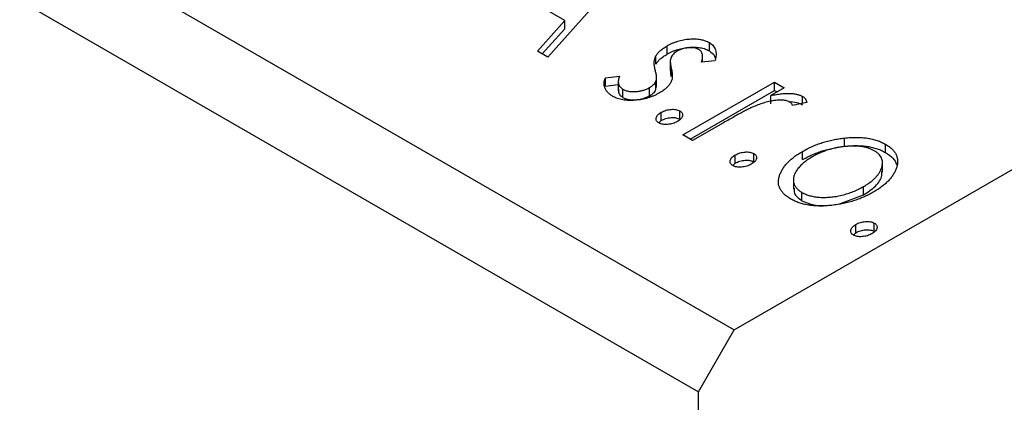
# Model space of a CAD drawing. Units: millimetres. Extents: x 15 to 459, y 5 to 292.
# Drawn here: x 108 to 127, y 73 to 80 of the extents above; entities that cross this region are included whole.
import ezdxf

# ---------------------------------------------------------------- set-up
doc = ezdxf.new("R2010")
doc.units = ezdxf.units.MM

msp = doc.modelspace()

# ---------------------------------------------------------------- linework, layer by layer
at = {"color": 7, "linetype": 'Continuous', "lineweight": 25}
for p, q in [((66.755, 106.087), (121.909, 74.247)), ((66.048, 104.863), (121.202, 73.023)), ((121.909, 74.247), (166.457, 99.964)), ((119.915, 81.522), (118.233, 79.635)), ((118.565, 80.36), (117.87, 80.761)), ((118.026, 79.755), (118.565, 80.36)), ((118.565, 80.196), (118.565, 80.36)), ((118.122, 79.699), (118.565, 80.196)), ((121.419, 79.757), (121.419, 79.921)), ((118.233, 79.635), (118.026, 79.755)), ((120.583, 79.693), (120.583, 79.856)), ((120.365, 79.497), (120.365, 79.66)), ((120.647, 79.57), (120.647, 79.366)), ((121.53, 79.56), (121.263, 79.535)), ((121.286, 79.537), (121.286, 79.67)), ((120.667, 79.249), (120.667, 79.413)), ((119.367, 79.227), (119.643, 79.261)), ((119.367, 79.064), (119.367, 79.227)), ((119.367, 79.064), (119.621, 79.095)), ((119.621, 79.172), (119.621, 78.968)), ((120.365, 78.996), (120.365, 79.16)), ((120.376, 79.041), (120.376, 79.245)), ((120.898, 78.097), (122.707, 79.141)), ((122.707, 79.141), (122.897, 79.031)), ((122.707, 78.977), (122.707, 79.141)), ((119.714, 78.837), (119.714, 79)), ((120.238, 78.871), (120.238, 79.034)), ((120.365, 78.996), (120.368, 79.062)), ((121.04, 78.015), (122.707, 78.977)), ((122.897, 79.031), (122.631, 78.877)), ((122.707, 78.977), (122.756, 78.949)), ((122.631, 78.714), (122.631, 78.877)), ((123.343, 78.739), (123.06, 78.68)), ((123.26, 78.721), (123.26, 78.858)), ((120.47, 78.382), (120.47, 78.545)), ((120.835, 78.41), (120.835, 78.573)), ((120.422, 78.335), (120.47, 78.382)), ((121.697, 78.338), (121.089, 77.987)), ((121.089, 77.987), (120.898, 78.097)), ((124.084, 77.873), (124.084, 78.037)), ((123.257, 77.61), (123.257, 77.773)), ((124.897, 77.75), (124.897, 77.913)), ((121.881, 77.493), (121.93, 77.539)), ((121.93, 77.539), (121.93, 77.703)), ((122.295, 77.567), (122.295, 77.73)), ((124.834, 77.363), (124.834, 77.568)), ((123.077, 77.232), (123.077, 77.028)), ((123.246, 76.798), (123.246, 76.961)), ((124.462, 76.913), (124.462, 77.076)), ((124.007, 76.746), (124.462, 76.913)), ((124.309, 76.166), (124.309, 76.329)), ((124.674, 76.193), (124.674, 76.356)), ((124.261, 76.119), (124.309, 76.166)), ((121.202, 73.023), (121.909, 74.247)), ((121.202, 37.911), (121.202, 73.023))]:
    msp.add_line(p, q, dxfattribs=at)
for points, knots in [([(120.583, 79.856), (120.6, 79.865), (120.633, 79.884), (120.686, 79.909), (120.739, 79.931), (120.795, 79.949), (120.85, 79.965), (120.908, 79.977), (120.966, 79.987), (121.025, 79.993), (121.082, 79.996), (121.138, 79.996), (121.192, 79.992), (121.243, 79.984), (121.291, 79.974), (121.337, 79.959), (121.381, 79.942), (121.406, 79.928), (121.419, 79.921)], [0, 0, 0, 0, 0.075319, 0.147264, 0.216871, 0.28467, 0.35091, 0.415622, 0.479697, 0.543388, 0.605328, 0.66437, 0.721771, 0.776613, 0.831332, 0.886522, 0.942527, 1, 1, 1, 1]), ([(121.419, 79.921), (121.434, 79.911), (121.463, 79.892), (121.497, 79.858), (121.523, 79.82), (121.54, 79.777), (121.55, 79.729), (121.551, 79.677), (121.545, 79.62), (121.535, 79.58), (121.53, 79.56)], [0, 0, 0, 0, 0.09846, 0.199834, 0.308198, 0.423589, 0.549645, 0.686891, 0.83644, 1, 1, 1, 1]), ([(120.365, 79.66), (120.376, 79.677), (120.399, 79.713), (120.449, 79.763), (120.51, 79.811), (120.558, 79.841), (120.583, 79.856)], [0, 0, 0, 0, 0.237842, 0.481208, 0.734232, 1, 1, 1, 1]), ([(120.365, 79.497), (120.376, 79.514), (120.399, 79.549), (120.449, 79.599), (120.51, 79.648), (120.558, 79.677), (120.583, 79.693)], [0, 0, 0, 0, 0.237842, 0.481208, 0.734232, 1, 1, 1, 1]), ([(120.583, 79.693), (120.6, 79.702), (120.633, 79.721), (120.686, 79.745), (120.739, 79.767), (120.795, 79.786), (120.85, 79.802), (120.908, 79.814), (120.966, 79.824), (121.025, 79.829), (121.082, 79.833), (121.138, 79.832), (121.192, 79.828), (121.243, 79.821), (121.291, 79.811), (121.337, 79.796), (121.381, 79.779), (121.406, 79.764), (121.419, 79.757)], [0, 0, 0, 0, 0.075319, 0.147264, 0.216871, 0.28467, 0.35091, 0.415622, 0.479697, 0.543388, 0.605328, 0.66437, 0.721771, 0.776613, 0.831332, 0.886522, 0.942527, 1, 1, 1, 1]), ([(120.782, 79.751), (120.768, 79.743), (120.741, 79.726), (120.708, 79.696), (120.682, 79.664), (120.67, 79.642), (120.663, 79.63)], [0, 0, 0, 0, 0.248189, 0.492101, 0.742501, 1, 1, 1, 1]), ([(121.209, 79.785), (121.196, 79.792), (121.17, 79.805), (121.12, 79.817), (121.065, 79.822), (121.005, 79.819), (120.944, 79.811), (120.885, 79.797), (120.831, 79.777), (120.798, 79.76), (120.782, 79.751)], [0, 0, 0, 0, 0.109835, 0.218188, 0.333123, 0.459398, 0.593089, 0.725244, 0.859647, 1, 1, 1, 1]), ([(121.263, 79.535), (121.268, 79.549), (121.277, 79.577), (121.285, 79.617), (121.287, 79.654), (121.283, 79.687), (121.274, 79.717), (121.259, 79.744), (121.238, 79.767), (121.219, 79.779), (121.209, 79.785)], [0, 0, 0, 0, 0.169481, 0.323195, 0.462894, 0.589734, 0.703989, 0.808859, 0.906976, 1, 1, 1, 1]), ([(121.419, 79.757), (121.458, 79.729), (121.519, 79.683), (121.53, 79.627), (121.535, 79.605)], [0, 0, 0, 0, 0.626816, 1, 1, 1, 1]), ([(120.349, 79.384), (120.343, 79.411), (120.331, 79.462), (120.329, 79.536), (120.337, 79.601), (120.356, 79.641), (120.365, 79.66)], [0, 0, 0, 0, 0.293061, 0.555606, 0.790276, 1, 1, 1, 1]), ([(120.663, 79.63), (120.658, 79.617), (120.647, 79.587), (120.646, 79.537), (120.651, 79.477), (120.662, 79.435), (120.667, 79.413)], [0, 0, 0, 0, 0.188786, 0.415211, 0.686295, 1, 1, 1, 1]), ([(120.365, 79.16), (120.367, 79.166), (120.372, 79.179), (120.375, 79.2), (120.377, 79.224), (120.376, 79.251), (120.373, 79.28), (120.366, 79.313), (120.359, 79.347), (120.352, 79.372), (120.349, 79.384)], [0, 0, 0, 0, 0.0824258, 0.1766441, 0.2843079, 0.4007932, 0.5326599, 0.675246, 0.8310014, 1, 1, 1, 1]), ([(120.654, 79.386), (120.652, 79.372), (120.644, 79.327), (120.658, 79.281), (120.667, 79.249)], [0, 0, 0, 0, 0.3008171, 1, 1, 1, 1]), ([(120.667, 79.413), (120.674, 79.384), (120.687, 79.331), (120.688, 79.255), (120.682, 79.187), (120.663, 79.146), (120.655, 79.127)], [0, 0, 0, 0, 0.296153, 0.559605, 0.792884, 1, 1, 1, 1]), ([(119.513, 78.86), (119.495, 78.871), (119.459, 78.894), (119.416, 78.933), (119.382, 78.977), (119.358, 79.024), (119.344, 79.073), (119.34, 79.124), (119.347, 79.176), (119.36, 79.21), (119.367, 79.227)], [0, 0, 0, 0, 0.1173671, 0.2352229, 0.3548244, 0.4789185, 0.606305, 0.7342491, 0.8646956, 1, 1, 1, 1]), ([(119.643, 79.261), (119.638, 79.246), (119.628, 79.219), (119.622, 79.178), (119.62, 79.14), (119.626, 79.106), (119.638, 79.075), (119.656, 79.046), (119.681, 79.021), (119.703, 79.007), (119.714, 79)], [0, 0, 0, 0, 0.160812, 0.309275, 0.444551, 0.57003, 0.685142, 0.79316, 0.898087, 1, 1, 1, 1]), ([(120.238, 79.034), (120.253, 79.043), (120.282, 79.062), (120.318, 79.093), (120.348, 79.125), (120.359, 79.148), (120.365, 79.16)], [0, 0, 0, 0, 0.261623, 0.510658, 0.756626, 1, 1, 1, 1]), ([(120.655, 79.127), (120.643, 79.109), (120.62, 79.073), (120.57, 79.023), (120.51, 78.974), (120.462, 78.944), (120.437, 78.929)], [0, 0, 0, 0, 0.240609, 0.486656, 0.737132, 1, 1, 1, 1]), ([(120.437, 78.929), (120.419, 78.919), (120.383, 78.9), (120.326, 78.873), (120.268, 78.849), (120.207, 78.829), (120.146, 78.812), (120.083, 78.798), (120.018, 78.788), (119.953, 78.781), (119.888, 78.778), (119.826, 78.778), (119.766, 78.782), (119.709, 78.79), (119.655, 78.801), (119.604, 78.817), (119.556, 78.836), (119.528, 78.852), (119.513, 78.86)], [0, 0, 0, 0, 0.073173, 0.143913, 0.212707, 0.279394, 0.345344, 0.410176, 0.474169, 0.538958, 0.602415, 0.662261, 0.720102, 0.776302, 0.83144, 0.886695, 0.94235, 1, 1, 1, 1]), ([(119.631, 78.988), (119.628, 78.973), (119.621, 78.939), (119.649, 78.884), (119.692, 78.853), (119.714, 78.837)], [0, 0, 0, 0, 0.264402, 0.63251, 1, 1, 1, 1]), ([(119.714, 79), (119.731, 78.992), (119.764, 78.975), (119.826, 78.96), (119.893, 78.952), (119.967, 78.954), (120.041, 78.963), (120.112, 78.979), (120.179, 79.003), (120.218, 79.023), (120.238, 79.034)], [0, 0, 0, 0, 0.113908, 0.224773, 0.340941, 0.467819, 0.599008, 0.728916, 0.861166, 1, 1, 1, 1]), ([(120.238, 78.871), (120.253, 78.88), (120.282, 78.898), (120.318, 78.929), (120.348, 78.962), (120.359, 78.985), (120.365, 78.996)], [0, 0, 0, 0, 0.261623, 0.510658, 0.756626, 1, 1, 1, 1]), ([(122.631, 78.877), (122.668, 78.884), (122.738, 78.898), (122.84, 78.912), (122.932, 78.919), (123.015, 78.919), (123.089, 78.912), (123.154, 78.9), (123.212, 78.882), (123.244, 78.866), (123.26, 78.858)], [0, 0, 0, 0, 0.176053, 0.332433, 0.471541, 0.594664, 0.704838, 0.80772, 0.904552, 1, 1, 1, 1]), ([(119.714, 78.837), (119.731, 78.828), (119.764, 78.812), (119.826, 78.796), (119.893, 78.789), (119.967, 78.791), (120.041, 78.799), (120.112, 78.816), (120.179, 78.84), (120.218, 78.86), (120.238, 78.871)], [0, 0, 0, 0, 0.113908, 0.224773, 0.340941, 0.467819, 0.599008, 0.728916, 0.861166, 1, 1, 1, 1]), ([(123.007, 78.748), (122.992, 78.755), (122.962, 78.77), (122.902, 78.781), (122.832, 78.787), (122.752, 78.784), (122.662, 78.773), (122.564, 78.751), (122.456, 78.72), (122.385, 78.693), (122.347, 78.679)], [0, 0, 0, 0, 0.08003, 0.164879, 0.260465, 0.371178, 0.498316, 0.644397, 0.811293, 1, 1, 1, 1]), ([(122.986, 78.754), (122.988, 78.754), (123.039, 78.76), (123.143, 78.744), (123.221, 78.711), (123.26, 78.695)], [0, 0, 0, 0, 0.03, 0.515629, 1, 1, 1, 1]), ([(123.06, 78.68), (123.057, 78.687), (123.051, 78.701), (123.039, 78.72), (123.025, 78.736), (123.013, 78.744), (123.007, 78.748)], [0, 0, 0, 0, 0.303369, 0.570309, 0.799949, 1, 1, 1, 1]), ([(123.26, 78.858), (123.271, 78.851), (123.293, 78.836), (123.317, 78.808), (123.334, 78.775), (123.34, 78.751), (123.343, 78.739)], [0, 0, 0, 0, 0.21484, 0.448616, 0.707332, 1, 1, 1, 1]), ([(120.423, 78.335), (120.413, 78.341), (120.393, 78.354), (120.375, 78.379), (120.367, 78.406), (120.37, 78.435), (120.381, 78.465), (120.401, 78.494), (120.432, 78.521), (120.457, 78.537), (120.47, 78.545)], [0, 0, 0, 0, 0.111202, 0.220381, 0.334224, 0.459943, 0.590987, 0.722291, 0.858245, 1, 1, 1, 1]), ([(120.47, 78.545), (120.485, 78.553), (120.513, 78.568), (120.56, 78.586), (120.61, 78.597), (120.662, 78.604), (120.712, 78.605), (120.759, 78.601), (120.801, 78.59), (120.824, 78.579), (120.835, 78.573)], [0, 0, 0, 0, 0.144969, 0.280712, 0.411813, 0.542654, 0.666908, 0.780575, 0.888971, 1, 1, 1, 1]), ([(120.835, 78.573), (120.845, 78.566), (120.864, 78.553), (120.883, 78.529), (120.891, 78.502), (120.889, 78.473), (120.878, 78.443), (120.857, 78.414), (120.827, 78.387), (120.801, 78.371), (120.787, 78.362)], [0, 0, 0, 0, 0.110947, 0.219262, 0.334256, 0.458418, 0.589161, 0.719497, 0.855138, 1, 1, 1, 1]), ([(122.347, 78.679), (122.33, 78.672), (122.293, 78.657), (122.234, 78.629), (122.165, 78.596), (122.09, 78.556), (122.003, 78.511), (121.909, 78.458), (121.805, 78.4), (121.734, 78.359), (121.697, 78.338)], [0, 0, 0, 0, 0.070232, 0.156838, 0.257643, 0.374976, 0.507397, 0.656471, 0.819875, 1, 1, 1, 1]), ([(120.787, 78.362), (120.773, 78.355), (120.745, 78.34), (120.699, 78.323), (120.649, 78.311), (120.597, 78.304), (120.546, 78.302), (120.499, 78.307), (120.457, 78.318), (120.434, 78.329), (120.423, 78.335)], [0, 0, 0, 0, 0.14165, 0.277502, 0.40804, 0.538986, 0.664611, 0.779783, 0.888881, 1, 1, 1, 1]), ([(120.47, 78.382), (120.485, 78.39), (120.513, 78.405), (120.56, 78.422), (120.61, 78.434), (120.662, 78.44), (120.712, 78.442), (120.759, 78.437), (120.801, 78.426), (120.824, 78.415), (120.835, 78.41)], [0, 0, 0, 0, 0.144969, 0.280712, 0.411813, 0.542654, 0.666908, 0.780575, 0.888971, 1, 1, 1, 1]), ([(123.257, 77.773), (123.288, 77.79), (123.349, 77.824), (123.446, 77.87), (123.545, 77.911), (123.647, 77.946), (123.753, 77.977), (123.86, 78.002), (123.971, 78.023), (124.046, 78.032), (124.084, 78.037)], [0, 0, 0, 0, 0.1339152, 0.2646939, 0.3915463, 0.5151848, 0.6377653, 0.7590626, 0.8794458, 1, 1, 1, 1]), ([(124.084, 78.037), (124.125, 78.041), (124.204, 78.048), (124.321, 78.051), (124.432, 78.047), (124.538, 78.035), (124.638, 78.016), (124.731, 77.989), (124.819, 77.955), (124.871, 77.927), (124.897, 77.913)], [0, 0, 0, 0, 0.141545, 0.273834, 0.400677, 0.522085, 0.640684, 0.757891, 0.877575, 1, 1, 1, 1]), ([(121.93, 77.703), (121.944, 77.71), (121.972, 77.725), (122.019, 77.743), (122.07, 77.754), (122.121, 77.761), (122.172, 77.762), (122.219, 77.758), (122.26, 77.747), (122.283, 77.736), (122.295, 77.73)], [0, 0, 0, 0, 0.144969, 0.280712, 0.411813, 0.542654, 0.666908, 0.780575, 0.888971, 1, 1, 1, 1]), ([(123.025, 76.832), (123, 76.847), (122.953, 76.877), (122.894, 76.926), (122.847, 76.979), (122.813, 77.034), (122.79, 77.093), (122.781, 77.154), (122.784, 77.218), (122.799, 77.285), (122.825, 77.352), (122.859, 77.418), (122.903, 77.482), (122.955, 77.544), (123.017, 77.605), (123.089, 77.663), (123.168, 77.72), (123.227, 77.755), (123.257, 77.773)], [0, 0, 0, 0, 0.0584519, 0.1146244, 0.1702273, 0.2255166, 0.2819573, 0.3400044, 0.4005516, 0.4645893, 0.5301867, 0.5951077, 0.660435, 0.7258715, 0.7924422, 0.8598445, 0.928945, 1, 1, 1, 1]), ([(123.257, 77.61), (123.288, 77.627), (123.349, 77.661), (123.446, 77.707), (123.545, 77.748), (123.647, 77.783), (123.753, 77.813), (123.86, 77.839), (123.971, 77.859), (124.046, 77.869), (124.084, 77.873)], [0, 0, 0, 0, 0.1339152, 0.2646939, 0.3915463, 0.5151848, 0.6377653, 0.7590626, 0.8794458, 1, 1, 1, 1]), ([(124.674, 77.785), (124.656, 77.795), (124.621, 77.813), (124.561, 77.836), (124.497, 77.854), (124.428, 77.868), (124.353, 77.876), (124.275, 77.879), (124.191, 77.878), (124.105, 77.871), (124.016, 77.86), (123.929, 77.844), (123.843, 77.825), (123.759, 77.801), (123.677, 77.773), (123.598, 77.74), (123.52, 77.703), (123.471, 77.676), (123.446, 77.662)], [0, 0, 0, 0, 0.052635, 0.104628, 0.155902, 0.2088, 0.263102, 0.320226, 0.380459, 0.444805, 0.511128, 0.577497, 0.644175, 0.712052, 0.780927, 0.851753, 0.924501, 1, 1, 1, 1]), ([(124.084, 77.873), (124.125, 77.877), (124.204, 77.885), (124.321, 77.888), (124.432, 77.883), (124.538, 77.872), (124.638, 77.853), (124.731, 77.826), (124.819, 77.792), (124.871, 77.764), (124.897, 77.75)], [0, 0, 0, 0, 0.141545, 0.273834, 0.400677, 0.522085, 0.640684, 0.757891, 0.877575, 1, 1, 1, 1]), ([(124.462, 77.076), (124.486, 77.091), (124.533, 77.119), (124.596, 77.164), (124.652, 77.21), (124.701, 77.257), (124.743, 77.305), (124.777, 77.355), (124.803, 77.405), (124.822, 77.457), (124.833, 77.507), (124.836, 77.555), (124.831, 77.6), (124.816, 77.643), (124.793, 77.683), (124.762, 77.72), (124.723, 77.755), (124.691, 77.775), (124.674, 77.785)], [0, 0, 0, 0, 0.075533, 0.148313, 0.219256, 0.288162, 0.355907, 0.422614, 0.489253, 0.555605, 0.620293, 0.680552, 0.737316, 0.792064, 0.844529, 0.895826, 0.947342, 1, 1, 1, 1]), ([(124.897, 77.913), (124.921, 77.898), (124.97, 77.868), (125.028, 77.818), (125.074, 77.764), (125.108, 77.707), (125.127, 77.646), (125.136, 77.582), (125.131, 77.514), (125.118, 77.469), (125.111, 77.445)], [0, 0, 0, 0, 0.122795, 0.242055, 0.359616, 0.477501, 0.599275, 0.725979, 0.858669, 1, 1, 1, 1]), ([(124.897, 77.75), (124.951, 77.714), (125.055, 77.645), (125.095, 77.556), (125.114, 77.513)], [0, 0, 0, 0, 0.520214, 1, 1, 1, 1]), ([(121.882, 77.492), (121.872, 77.499), (121.852, 77.512), (121.835, 77.536), (121.827, 77.563), (121.83, 77.593), (121.841, 77.622), (121.861, 77.651), (121.891, 77.679), (121.917, 77.695), (121.93, 77.703)], [0, 0, 0, 0, 0.111202, 0.220381, 0.334224, 0.459943, 0.590987, 0.722291, 0.858245, 1, 1, 1, 1]), ([(121.93, 77.539), (121.944, 77.547), (121.972, 77.562), (122.019, 77.58), (122.07, 77.591), (122.121, 77.598), (122.172, 77.599), (122.219, 77.595), (122.26, 77.584), (122.283, 77.573), (122.295, 77.567)], [0, 0, 0, 0, 0.144969, 0.280712, 0.411813, 0.542654, 0.666908, 0.780575, 0.888971, 1, 1, 1, 1]), ([(122.295, 77.73), (122.304, 77.724), (122.324, 77.711), (122.343, 77.686), (122.351, 77.659), (122.348, 77.63), (122.337, 77.6), (122.316, 77.571), (122.286, 77.544), (122.26, 77.528), (122.247, 77.52)], [0, 0, 0, 0, 0.110947, 0.219262, 0.334256, 0.458418, 0.589161, 0.719497, 0.855138, 1, 1, 1, 1]), ([(123.446, 77.662), (123.416, 77.644), (123.355, 77.607), (123.275, 77.546), (123.209, 77.482), (123.154, 77.417), (123.113, 77.35), (123.085, 77.285), (123.075, 77.222), (123.08, 77.161), (123.099, 77.104), (123.133, 77.051), (123.181, 77.002), (123.225, 76.975), (123.246, 76.961)], [0, 0, 0, 0, 0.098382, 0.194434, 0.288775, 0.382017, 0.472005, 0.556543, 0.636913, 0.714129, 0.788334, 0.85902, 0.929284, 1, 1, 1, 1]), ([(122.247, 77.52), (122.233, 77.512), (122.205, 77.497), (122.158, 77.48), (122.108, 77.468), (122.056, 77.462), (122.006, 77.46), (121.959, 77.465), (121.916, 77.475), (121.894, 77.486), (121.882, 77.492)], [0, 0, 0, 0, 0.14165, 0.277502, 0.40804, 0.538986, 0.664611, 0.779783, 0.888881, 1, 1, 1, 1]), ([(124.462, 76.913), (124.545, 76.969), (124.711, 77.081), (124.832, 77.252), (124.823, 77.355), (124.82, 77.384)], [0, 0, 0, 0, 0.418735, 0.83663, 1, 1, 1, 1]), ([(125.111, 77.445), (125.103, 77.423), (125.087, 77.38), (125.051, 77.316), (125.007, 77.254), (124.955, 77.193), (124.893, 77.134), (124.822, 77.076), (124.742, 77.02), (124.683, 76.985), (124.653, 76.967)], [0, 0, 0, 0, 0.120298, 0.241074, 0.361441, 0.483762, 0.608555, 0.735138, 0.865639, 1, 1, 1, 1]), ([(124.653, 76.967), (124.622, 76.95), (124.561, 76.916), (124.462, 76.87), (124.361, 76.828), (124.256, 76.793), (124.148, 76.763), (124.037, 76.737), (123.923, 76.718), (123.807, 76.703), (123.692, 76.694), (123.581, 76.692), (123.475, 76.698), (123.374, 76.71), (123.277, 76.73), (123.187, 76.757), (123.102, 76.791), (123.051, 76.819), (123.025, 76.832)], [0, 0, 0, 0, 0.0711073, 0.1402586, 0.2077105, 0.2744266, 0.3397861, 0.4051614, 0.4701302, 0.5357758, 0.5998607, 0.6604524, 0.7185423, 0.7747009, 0.8300309, 0.8856748, 0.9418886, 1, 1, 1, 1]), ([(123.092, 77.048), (123.089, 77.013), (123.082, 76.92), (123.183, 76.845), (123.246, 76.798)], [0, 0, 0, 0, 0.3738376, 1, 1, 1, 1]), ([(123.246, 76.961), (123.27, 76.948), (123.317, 76.923), (123.402, 76.896), (123.494, 76.876), (123.594, 76.864), (123.699, 76.862), (123.809, 76.868), (123.922, 76.883), (124.036, 76.907), (124.15, 76.939), (124.26, 76.978), (124.365, 77.024), (124.429, 77.059), (124.462, 77.076)], [0, 0, 0, 0, 0.070696, 0.140939, 0.212073, 0.286257, 0.36345, 0.443469, 0.528253, 0.618216, 0.71143, 0.805622, 0.901646, 1, 1, 1, 1]), ([(123.246, 76.798), (123.314, 76.767), (123.443, 76.709), (123.605, 76.704), (123.681, 76.702)], [0, 0, 0, 0, 0.530828, 1, 1, 1, 1]), ([(124.309, 76.329), (124.324, 76.337), (124.352, 76.352), (124.399, 76.369), (124.45, 76.381), (124.501, 76.387), (124.551, 76.389), (124.598, 76.384), (124.64, 76.373), (124.663, 76.362), (124.674, 76.356)], [0, 0, 0, 0, 0.1449692, 0.280712, 0.4118129, 0.5426535, 0.6669075, 0.7805746, 0.8889706, 1, 1, 1, 1]), ([(124.262, 76.118), (124.252, 76.125), (124.232, 76.138), (124.214, 76.163), (124.206, 76.19), (124.209, 76.219), (124.221, 76.249), (124.241, 76.278), (124.271, 76.305), (124.296, 76.321), (124.309, 76.329)], [0, 0, 0, 0, 0.111202, 0.220381, 0.334224, 0.459943, 0.590987, 0.722291, 0.858245, 1, 1, 1, 1]), ([(124.309, 76.166), (124.324, 76.173), (124.352, 76.188), (124.399, 76.206), (124.45, 76.217), (124.501, 76.224), (124.551, 76.225), (124.598, 76.221), (124.64, 76.21), (124.663, 76.199), (124.674, 76.193)], [0, 0, 0, 0, 0.1449692, 0.280712, 0.4118129, 0.5426535, 0.6669075, 0.7805746, 0.8889706, 1, 1, 1, 1]), ([(124.674, 76.356), (124.684, 76.35), (124.704, 76.337), (124.722, 76.313), (124.731, 76.285), (124.728, 76.256), (124.717, 76.227), (124.696, 76.198), (124.666, 76.17), (124.64, 76.154), (124.627, 76.146)], [0, 0, 0, 0, 0.110947, 0.219262, 0.334256, 0.458418, 0.589161, 0.719497, 0.855138, 1, 1, 1, 1]), ([(124.627, 76.146), (124.612, 76.138), (124.585, 76.124), (124.538, 76.106), (124.488, 76.094), (124.436, 76.088), (124.385, 76.086), (124.338, 76.091), (124.296, 76.101), (124.273, 76.113), (124.262, 76.118)], [0, 0, 0, 0, 0.14165, 0.277502, 0.40804, 0.538986, 0.664611, 0.779783, 0.888881, 1, 1, 1, 1])]:
    msp.add_open_spline(points, degree=3, knots=knots, dxfattribs=at)

doc.saveas('drawing.dxf')
